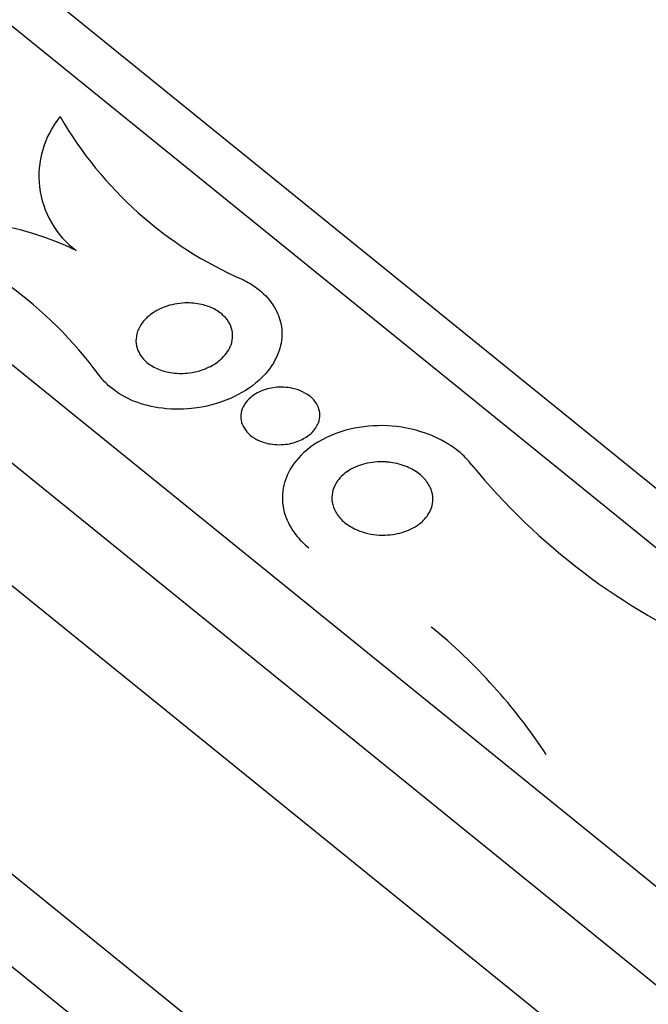
# Model space of a CAD drawing. Units: millimetres. Extents: x 0 to 1233, y 0 to 1807.
# Drawn here: x 787 to 795, y 1208 to 1220 of the extents above; entities that cross this region are included whole.
import ezdxf
from ezdxf import colors
from ezdxf.entities.mleader import LeaderData, LeaderLine
from ezdxf.math import Vec2, Vec3

# ---------------------------------------------------------------- set-up
doc = ezdxf.new("R2010")
doc.units = ezdxf.units.MM
doc.layers.add('DV1_Défaut', color=7, linetype='Continuous')
doc.layers.add('Défaut', color=7, linetype='Continuous')

# ---------------------------------------------------------------- blocks, each defined once
blk = doc.blocks.new('_DOT')
at = {"color": 0}
blk.add_line((0, 0), (-1, 0), dxfattribs=at)
at = {"color": 0, "const_width": 0.333}
blk.add_lwpolyline([(-0.1665, 0, 1), (0.1665, 0, 1)], format="xyb", close=True, dxfattribs=at)
blk = doc.blocks.new('SE')
at = {"layer": 'DV1_Défaut', "color": 7, "linetype": 'Continuous'}
for p, q in [((783.498, 1223.767), (806.424, 1205.202)), ((782.765, 1223.655), (806.468, 1204.461)), ((779.058, 1222.653), (806.258, 1200.627)), ((778.102, 1222.267), (806.079, 1199.611)), ((776.689, 1221.963), (806.075, 1198.167)), ((773.783, 1220.906), (805.646, 1195.104)), ((773.248, 1220.246), (805.111, 1194.444))]:
    blk.add_line(p, q, dxfattribs=at)
for centre, radius, start, end in [((788.762, 1218.178), 1.103, 140.5208, 233.0435), ((791.897, 1221.174), 4.6, 209.9287, 246.5598), ((786.617, 1214.308), 3.335, 63.6254, 101.4732), ((784.403, 1212.896), 4.931, 36.4318, 71.6678), ((798.747, 1219.653), 7.72, 219.3235, 246.5925), ((788.08, 1207.684), 6.666, 33.2744, 50.7684)]:
    blk.add_arc(centre, radius, start, end, dxfattribs=at)
for points, knots in [([(790.067, 1216.954), (790.126, 1216.925), (790.183, 1216.891), (790.234, 1216.853), (790.31, 1216.796), (790.376, 1216.728), (790.424, 1216.655), (790.467, 1216.59), (790.498, 1216.52), (790.514, 1216.451), (790.532, 1216.378), (790.535, 1216.305), (790.526, 1216.234), (790.515, 1216.152), (790.488, 1216.073), (790.448, 1216), (790.401, 1215.912), (790.335, 1215.831), (790.256, 1215.76), (790.162, 1215.676), (790.048, 1215.604), (789.922, 1215.549), (789.784, 1215.488), (789.627, 1215.446), (789.464, 1215.429), (789.335, 1215.416), (789.2, 1215.418), (789.069, 1215.439), (788.96, 1215.456), (788.85, 1215.486), (788.75, 1215.53), (788.649, 1215.575), (788.555, 1215.634), (788.479, 1215.703), (788.438, 1215.741), (788.401, 1215.782), (788.37, 1215.824)], [0, 0, 0, 0, 0.050307, 0.050307, 0.050307, 0.125819, 0.125819, 0.125819, 0.193169, 0.193169, 0.193169, 0.263464, 0.263464, 0.263464, 0.344542, 0.344542, 0.344542, 0.442187, 0.442187, 0.442187, 0.558528, 0.558528, 0.558528, 0.687218, 0.687218, 0.687218, 0.787929, 0.787929, 0.787929, 0.871153, 0.871153, 0.871153, 0.955128, 0.955128, 0.955128, 1, 1, 1, 1]), ([(789.924, 1216.169), (789.899, 1216.109), (789.857, 1216.053), (789.804, 1216.008), (789.758, 1215.967), (789.702, 1215.933), (789.641, 1215.906), (789.571, 1215.876), (789.492, 1215.856), (789.411, 1215.848), (789.347, 1215.842), (789.279, 1215.844), (789.213, 1215.854), (789.159, 1215.863), (789.105, 1215.879), (789.055, 1215.901), (789.005, 1215.924), (788.958, 1215.954), (788.92, 1215.988), (788.887, 1216.019), (788.86, 1216.054), (788.842, 1216.09), (788.824, 1216.125), (788.812, 1216.161), (788.808, 1216.197), (788.804, 1216.236), (788.807, 1216.275), (788.816, 1216.311), (788.827, 1216.354), (788.847, 1216.394), (788.872, 1216.431), (788.903, 1216.475), (788.943, 1216.515), (788.99, 1216.548), (789.044, 1216.587), (789.107, 1216.618), (789.176, 1216.641), (789.25, 1216.664), (789.333, 1216.678), (789.416, 1216.678), (789.477, 1216.678), (789.541, 1216.67), (789.602, 1216.654), (789.652, 1216.641), (789.701, 1216.622), (789.746, 1216.597), (789.79, 1216.572), (789.831, 1216.54), (789.862, 1216.505), (789.89, 1216.473), (789.912, 1216.439), (789.926, 1216.403), (789.94, 1216.368), (789.948, 1216.332), (789.948, 1216.296), (789.949, 1216.257), (789.942, 1216.218), (789.929, 1216.182), (789.927, 1216.178), (789.926, 1216.173), (789.924, 1216.169)], [0, 0, 0, 0, 0.073154, 0.073154, 0.073154, 0.137286, 0.137286, 0.137286, 0.210216, 0.210216, 0.210216, 0.267489, 0.267489, 0.267489, 0.314588, 0.314588, 0.314588, 0.362124, 0.362124, 0.362124, 0.403291, 0.403291, 0.403291, 0.442329, 0.442329, 0.442329, 0.484214, 0.484214, 0.484214, 0.53264, 0.53264, 0.53264, 0.590352, 0.590352, 0.590352, 0.657937, 0.657937, 0.657937, 0.731132, 0.731132, 0.731132, 0.784732, 0.784732, 0.784732, 0.829049, 0.829049, 0.829049, 0.873728, 0.873728, 0.873728, 0.913117, 0.913117, 0.913117, 0.951887, 0.951887, 0.951887, 0.994904, 0.994904, 0.994904, 1, 1, 1, 1]), ([(790.962, 1215.262), (790.946, 1215.22), (790.92, 1215.181), (790.887, 1215.148), (790.854, 1215.115), (790.814, 1215.087), (790.77, 1215.065), (790.718, 1215.039), (790.66, 1215.02), (790.598, 1215.01), (790.533, 1215), (790.463, 1214.999), (790.395, 1215.011), (790.348, 1215.019), (790.301, 1215.032), (790.258, 1215.052), (790.221, 1215.068), (790.187, 1215.09), (790.157, 1215.115), (790.127, 1215.14), (790.102, 1215.169), (790.083, 1215.2), (790.066, 1215.228), (790.055, 1215.259), (790.05, 1215.288), (790.044, 1215.319), (790.044, 1215.349), (790.049, 1215.378), (790.055, 1215.411), (790.067, 1215.442), (790.084, 1215.47), (790.104, 1215.504), (790.131, 1215.535), (790.162, 1215.561), (790.2, 1215.593), (790.244, 1215.619), (790.293, 1215.639), (790.349, 1215.661), (790.411, 1215.676), (790.476, 1215.681), (790.542, 1215.685), (790.612, 1215.68), (790.679, 1215.662), (790.722, 1215.651), (790.765, 1215.634), (790.803, 1215.613), (790.842, 1215.591), (790.878, 1215.563), (790.906, 1215.531), (790.93, 1215.504), (790.948, 1215.474), (790.961, 1215.443), (790.972, 1215.415), (790.978, 1215.385), (790.978, 1215.356), (790.979, 1215.324), (790.973, 1215.292), (790.962, 1215.262)], [0, 0, 0, 0, 0.060892, 0.060892, 0.060892, 0.121279, 0.121279, 0.121279, 0.19228, 0.19228, 0.19228, 0.267095, 0.267095, 0.267095, 0.317494, 0.317494, 0.317494, 0.359956, 0.359956, 0.359956, 0.4027, 0.4027, 0.4027, 0.441247, 0.441247, 0.441247, 0.480173, 0.480173, 0.480173, 0.52393, 0.52393, 0.52393, 0.576005, 0.576005, 0.576005, 0.638681, 0.638681, 0.638681, 0.710876, 0.710876, 0.710876, 0.785023, 0.785023, 0.785023, 0.832062, 0.832062, 0.832062, 0.879625, 0.879625, 0.879625, 0.920093, 0.920093, 0.920093, 0.95755, 0.95755, 0.95755, 1, 1, 1, 1]), ([(792.775, 1214.761), (792.754, 1214.789), (792.731, 1214.816), (792.705, 1214.842), (792.647, 1214.904), (792.578, 1214.959), (792.504, 1215.005), (792.402, 1215.07), (792.287, 1215.121), (792.172, 1215.156), (792.024, 1215.202), (791.87, 1215.225), (791.722, 1215.227), (791.571, 1215.229), (791.422, 1215.21), (791.285, 1215.172), (791.127, 1215.129), (790.979, 1215.059), (790.857, 1214.966), (790.765, 1214.895), (790.685, 1214.809), (790.629, 1214.712), (790.584, 1214.633), (790.552, 1214.546), (790.541, 1214.454), (790.53, 1214.362), (790.538, 1214.263), (790.57, 1214.169), (790.596, 1214.088), (790.64, 1214.008), (790.696, 1213.937), (790.739, 1213.881), (790.791, 1213.829), (790.849, 1213.782)], [0, 0, 0, 0, 0.028776, 0.028776, 0.028776, 0.096562, 0.096562, 0.096562, 0.19185, 0.19185, 0.19185, 0.314839, 0.314839, 0.314839, 0.439657, 0.439657, 0.439657, 0.583856, 0.583856, 0.583856, 0.692494, 0.692494, 0.692494, 0.779537, 0.779537, 0.779537, 0.867545, 0.867545, 0.867545, 0.942053, 0.942053, 0.942053, 1, 1, 1, 1]), ([(791.814, 1214.793), (791.881, 1214.784), (791.949, 1214.766), (792.013, 1214.739), (792.062, 1214.717), (792.111, 1214.69), (792.153, 1214.656), (792.189, 1214.628), (792.221, 1214.595), (792.246, 1214.56), (792.272, 1214.524), (792.291, 1214.485), (792.302, 1214.446), (792.312, 1214.409), (792.316, 1214.372), (792.314, 1214.337), (792.311, 1214.299), (792.301, 1214.262), (792.286, 1214.228), (792.264, 1214.178), (792.231, 1214.134), (792.19, 1214.096), (792.139, 1214.049), (792.076, 1214.011), (792.007, 1213.984), (791.937, 1213.957), (791.86, 1213.94), (791.78, 1213.935), (791.694, 1213.929), (791.602, 1213.937), (791.514, 1213.961), (791.457, 1213.977), (791.4, 1214), (791.348, 1214.03), (791.305, 1214.055), (791.265, 1214.086), (791.231, 1214.121), (791.197, 1214.156), (791.169, 1214.196), (791.151, 1214.237), (791.134, 1214.275), (791.124, 1214.314), (791.122, 1214.352), (791.119, 1214.39), (791.123, 1214.428), (791.133, 1214.463), (791.145, 1214.503), (791.164, 1214.54), (791.188, 1214.574), (791.223, 1214.623), (791.271, 1214.666), (791.325, 1214.699), (791.38, 1214.733), (791.443, 1214.759), (791.509, 1214.776), (791.587, 1214.796), (791.672, 1214.804), (791.758, 1214.799), (791.776, 1214.797), (791.795, 1214.795), (791.814, 1214.793)], [0, 0, 0, 0, 0.058238, 0.058238, 0.058238, 0.103512, 0.103512, 0.103512, 0.141865, 0.141865, 0.141865, 0.18039, 0.18039, 0.18039, 0.216403, 0.216403, 0.216403, 0.254905, 0.254905, 0.254905, 0.311479, 0.311479, 0.311479, 0.382575, 0.382575, 0.382575, 0.454358, 0.454358, 0.454358, 0.531836, 0.531836, 0.531836, 0.581819, 0.581819, 0.581819, 0.623392, 0.623392, 0.623392, 0.665279, 0.665279, 0.665279, 0.702574, 0.702574, 0.702574, 0.740041, 0.740041, 0.740041, 0.782376, 0.782376, 0.782376, 0.845217, 0.845217, 0.845217, 0.908825, 0.908825, 0.908825, 0.983918, 0.983918, 0.983918, 1, 1, 1, 1])]:
    blk.add_open_spline(points, degree=3, knots=knots, dxfattribs=at)

msp = doc.modelspace()

# ---------------------------------------------------------------- block references
at = {"layer": 'Défaut'}
msp.add_blockref('SE', (0, 0), dxfattribs=at)

# ---------------------------------------------------------------- leaders
at = {"layer": 'Défaut', "color": 7, "linetype": 'Continuous'}
ml = msp.add_multileader_mtext('Standard', dxfattribs=at)
ml.set_content('{\\pxsm0.9;\\fSolid Edge ISO|b1||i0||c0|p34;\\W1.;06/02/2018\\P}', color=256)
ml.set_leader_properties()
ml.set_arrow_properties(name='DOT')
ml.build(insert=Vec2(0, 0))
ml.multileader.update_dxf_attribs({"leader_type": 0, "dogleg_length": 0, "arrow_head_size": 12})
ctx = ml.context
ctx.base_point, ctx.char_height, ctx.arrow_head_size, ctx.landing_gap_size = Vec3(1059.845, 1799.764), 12, 12, 4.2
notes = []
notes.append((ctx, [(0, (0, 0, 0), (0, 0), (1, 0), 1, [])]))
ctx.mtext.insert = Vec3(1061.845, 1805.884)
for ctx, leaders in notes:
    for number, flags, end, landing, length, lines in leaders:
        leader = LeaderData()
        leader.index, (leader.has_last_leader_line, leader.has_dogleg_vector, leader.attachment_direction) = number, flags
        leader.last_leader_point, leader.dogleg_vector, leader.dogleg_length = Vec3(end), Vec3(landing), length
        for number, points, colour, breaks in lines:
            line = LeaderLine()
            line.index, line.vertices, line.color, line.breaks = number, Vec3.list(points), colors.encode_raw_color(colour), breaks
            leader.lines.append(line)
        ctx.leaders.append(leader)

doc.saveas('drawing.dxf')
